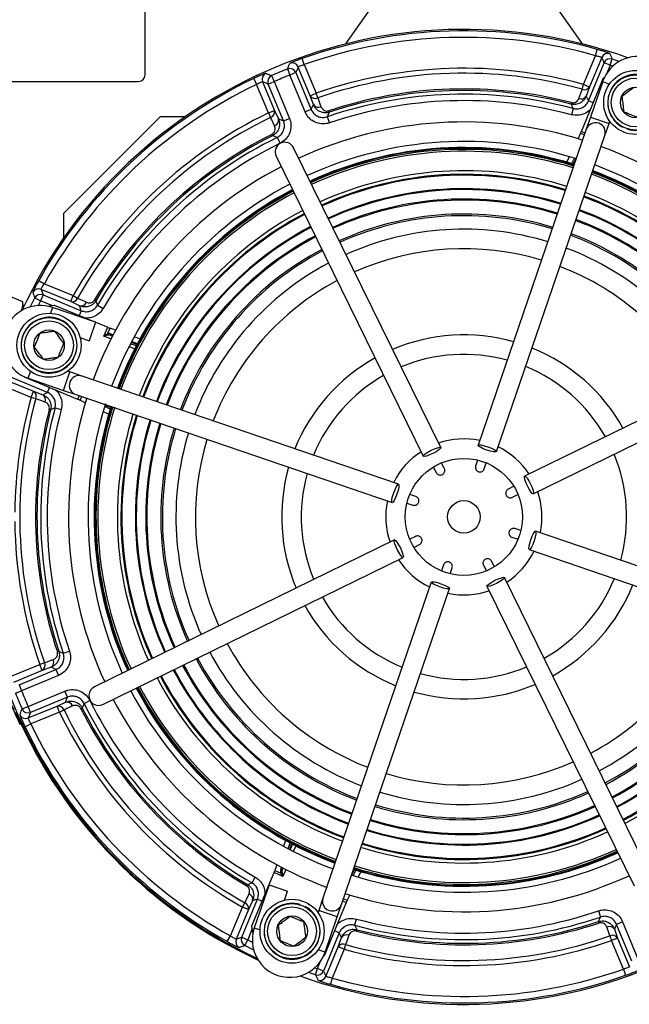
# Model space of a CAD drawing. Units: millimetres. Extents: x -5 to 599, y -5 to 425.
# Drawn here: x 238 to 256, y 270 to 300 of the extents above; entities that cross this region are included whole.
import ezdxf

# ---------------------------------------------------------------- set-up
doc = ezdxf.new("R2010")
doc.units = ezdxf.units.MM

msp = doc.modelspace()

# ---------------------------------------------------------------- linework, layer by layer
at = {"color": 0, "linetype": 'Continuous', "lineweight": 25}
for p, q in [((241.365, 298.173), (241.365, 303.773)), ((247.532, 299.123), (249.69, 302.206)), ((252.639, 302.206), (254.797, 299.123)), ((254.843, 297.877), (255.209, 298.763)), ((255.404, 298.711), (255.027, 297.801)), ((255.209, 298.763), (255.264, 298.955)), ((246.439, 297.531), (246.074, 298.414)), ((246.259, 298.488), (246.193, 298.677)), ((246.259, 298.488), (246.624, 297.608)), ((254.994, 297.373), (255.481, 298.547)), ((255.665, 298.471), (255.481, 298.547)), ((255.665, 298.471), (255.572, 298.246)), ((255.665, 298.471), (255.727, 298.661)), ((255.746, 298.444), (255.665, 298.471)), ((255.727, 298.661), (255.944, 298.588)), ((245.255, 298.151), (245.335, 297.967)), ((245.743, 298.353), (245.816, 298.167)), ((246, 298.243), (245.816, 298.167)), ((246.285, 297.033), (245.816, 298.167)), ((246, 298.243), (246.47, 297.11)), ((255.46, 298.079), (255.486, 298.099)), ((234.565, 297.973), (241.165, 297.973)), ((244.707, 298.062), (244.794, 297.881)), ((245.158, 297.001), (244.794, 297.881)), ((244.977, 297.96), (245.343, 297.077)), ((245.15, 297.891), (245.335, 297.967)), ((245.62, 296.758), (245.15, 297.891)), ((245.335, 297.967), (245.804, 296.834)), ((254.779, 296.434), (255.46, 298.079)), ((254.802, 297.729), (254.843, 297.877)), ((254.843, 297.877), (255.027, 297.801)), ((255.027, 297.801), (254.923, 297.516)), ((255.43, 297.964), (255.057, 296.876)), ((255.43, 297.964), (255.641, 297.891)), ((246.439, 297.531), (246.624, 297.608)), ((246.538, 297.261), (246.439, 297.531)), ((246.674, 297.463), (246.624, 297.608)), ((254.458, 297.273), (254.469, 297.318)), ((255.142, 297.311), (254.994, 297.373)), ((238.861, 293.907), (241.831, 296.877)), ((242.59, 296.877), (241.831, 296.877)), ((245.158, 297.001), (245.343, 297.077)), ((245.158, 297.001), (245.225, 296.863)), ((245.343, 297.077), (245.464, 296.816)), ((246.47, 297.11), (246.285, 297.033)), ((246.968, 296.884), (247.033, 296.695)), ((247.029, 297.024), (247.014, 297.069)), ((254.522, 297.139), (254.47, 296.946)), ((255.057, 296.876), (254.928, 296.497)), ((255.057, 296.876), (255.625, 296.681)), ((245.62, 296.758), (245.804, 296.834)), ((255.495, 296.303), (255.625, 296.681)), ((255.625, 296.681), (255.647, 296.746)), ((245.264, 296.343), (245.285, 296.302)), ((254.928, 296.497), (251.602, 286.778)), ((252.169, 286.583), (255.495, 296.303)), ((254.672, 296.206), (254.75, 296.369)), ((254.869, 296.326), (254.75, 296.369)), ((254.779, 296.434), (254.892, 296.394)), ((245.427, 296.246), (245.515, 296.067)), ((245.394, 295.666), (249.915, 286.441)), ((250.454, 286.705), (245.933, 295.93)), ((254.329, 295.487), (254.41, 295.658)), ((254.483, 295.441), (254.565, 295.611)), ((254.606, 295.599), (254.525, 295.428)), ((254.85, 294.418), (255.187, 294.285)), ((238.861, 293.907), (238.861, 293.148)), ((254.707, 294), (255.018, 293.877)), ((254.602, 293.692), (254.894, 293.576)), ((254.447, 293.239), (254.711, 293.134)), ((238.097, 291.844), (238.271, 291.747)), ((238.271, 291.747), (239.157, 291.38)), ((237.605, 291.19), (236.998, 291.441)), ((239.08, 291.195), (238.17, 291.572)), ((237.624, 291.048), (237.605, 291.19)), ((237.977, 291.309), (238.155, 291.218)), ((238.155, 291.218), (238.083, 291.075)), ((238.232, 291.402), (238.155, 291.218)), ((238.498, 291.076), (238.155, 291.218)), ((238.232, 291.402), (239.406, 290.916)), ((239.08, 291.195), (239.157, 291.38)), ((239.355, 291.068), (239.08, 291.195)), ((239.157, 291.38), (239.29, 291.304)), ((239.816, 291.248), (239.856, 291.225)), ((237.572, 290.923), (237.583, 290.949)), ((237.583, 290.949), (237.624, 291.048)), ((238.357, 291.057), (238.577, 291.086)), ((238.519, 291.014), (238.459, 290.838)), ((239.843, 290.561), (238.519, 291.014)), ((238.577, 291.086), (240.222, 290.405)), ((239.406, 290.916), (239.345, 290.768)), ((239.905, 291.085), (240.078, 290.985)), ((239.843, 290.561), (239.649, 289.994)), ((240.095, 290.138), (240.222, 290.405)), ((240.289, 290.379), (240.204, 290.202)), ((240.459, 290.319), (240.289, 290.379)), ((262.257, 290.344), (253.032, 285.823)), ((239.372, 290.088), (239.649, 289.994)), ((240.095, 290.138), (240.204, 290.202)), ((240.219, 290.163), (240.095, 290.138)), ((240.317, 290.046), (240.095, 290.138)), ((240.305, 290.204), (240.383, 290.176)), ((240.364, 290.138), (240.315, 290.155)), ((240.315, 290.155), (240.362, 290.135)), ((241.113, 289.873), (240.935, 289.936)), ((240.955, 289.974), (241.133, 289.911)), ((241.21, 290.053), (241.031, 290.116)), ((253.296, 285.284), (262.521, 289.805)), ((237.774, 288.838), (237.847, 289.05)), ((238.862, 288.466), (239.057, 289.034)), ((239.057, 289.034), (238.992, 289.056)), ((239.435, 288.904), (239.057, 289.034)), ((237.027, 288.813), (237.937, 288.436)), ((238.365, 288.403), (237.191, 288.889)), ((237.659, 288.869), (237.639, 288.894)), ((239.304, 288.187), (237.659, 288.869)), ((237.774, 288.838), (238.862, 288.466)), ((249.155, 285.578), (239.435, 288.904)), ((237.861, 288.251), (236.975, 288.618)), ((237.861, 288.251), (237.937, 288.436)), ((237.937, 288.436), (238.222, 288.332)), ((238.365, 288.403), (238.427, 288.551)), ((238.862, 288.466), (239.241, 288.337)), ((238.008, 288.21), (237.861, 288.251)), ((239.241, 288.337), (248.96, 285.011)), ((239.304, 288.187), (239.344, 288.301)), ((239.411, 288.278), (239.369, 288.159)), ((239.369, 288.159), (239.532, 288.081)), ((238.465, 287.866), (238.42, 287.878)), ((238.599, 287.93), (238.792, 287.879)), ((240.08, 287.819), (240.251, 287.737)), ((240.297, 287.892), (240.127, 287.974)), ((240.139, 288.015), (240.31, 287.934)), ((251.586, 286.323), (251.526, 286.138)), ((250.225, 286.109), (250.313, 285.935)), ((250.563, 286.062), (250.475, 286.236)), ((251.792, 286.052), (251.852, 286.237)), ((252.7, 285.513), (252.527, 285.424)), ((249.686, 285.201), (249.501, 285.261)), ((252.654, 285.175), (252.827, 285.263)), ((249.415, 284.995), (249.6, 284.935)), ((252.915, 284.152), (252.73, 284.212)), ((249.033, 283.863), (239.808, 279.342)), ((249.675, 283.972), (249.502, 283.883)), ((252.643, 283.946), (252.828, 283.886)), ((263.088, 280.81), (253.369, 284.136)), ((249.629, 283.634), (249.803, 283.722)), ((253.175, 283.568), (262.894, 280.242)), ((240.072, 278.803), (249.297, 283.324)), ((250.537, 283.095), (250.477, 282.91)), ((250.743, 282.823), (250.803, 283.008)), ((251.766, 283.084), (251.855, 282.911)), ((252.104, 283.038), (252.016, 283.211)), ((256.935, 273.481), (252.414, 282.705)), ((250.16, 282.563), (246.834, 272.844)), ((247.401, 272.649), (250.727, 282.369)), ((251.875, 282.441), (256.396, 273.217)), ((238.714, 280.438), (238.669, 280.423)), ((238.853, 280.377), (239.043, 280.441)), ((237.249, 279.668), (238.13, 280.033)), ((238.275, 280.083), (238.13, 280.033)), ((238.206, 279.848), (238.13, 280.033)), ((238.477, 279.947), (238.206, 279.848)), ((238.206, 279.848), (237.323, 279.482)), ((237.495, 279.409), (238.628, 279.878)), ((238.705, 279.694), (237.571, 279.224)), ((238.628, 279.878), (238.705, 279.694)), ((237.495, 279.409), (237.571, 279.224)), ((237.385, 279.151), (237.571, 279.224)), ((237.77, 278.744), (238.904, 279.213)), ((238.98, 279.028), (237.847, 278.559)), ((238.98, 279.028), (238.904, 279.213)), ((237.587, 278.664), (237.77, 278.744)), ((237.847, 278.559), (237.77, 278.744)), ((237.778, 278.386), (238.661, 278.752)), ((238.661, 278.752), (238.922, 278.873)), ((238.737, 278.567), (238.661, 278.752)), ((239.492, 278.835), (239.671, 278.924)), ((238.737, 278.567), (237.856, 278.202)), ((238.737, 278.567), (238.875, 278.634)), ((239.394, 278.672), (239.436, 278.693)), ((237.676, 278.116), (237.856, 278.202)), ((247.599, 275.966), (247.866, 275.86)), ((247.423, 275.54), (247.717, 275.424)), ((247.301, 275.245), (247.613, 275.122)), ((247.131, 274.836), (247.455, 274.708)), ((245.685, 274.619), (245.622, 274.44)), ((245.764, 274.364), (245.827, 274.542)), ((245.865, 274.522), (245.802, 274.344)), ((245.419, 273.868), (245.359, 273.697)), ((246.816, 274.076), (247.203, 273.923)), ((246.822, 274.09), (247.181, 273.949)), ((246.822, 274.09), (247.181, 273.949)), ((246.824, 274.095), (247.182, 273.953)), ((246.837, 274.126), (247.221, 273.975)), ((244.652, 271.986), (245.333, 273.631)), ((245.6, 273.504), (245.333, 273.631)), ((245.359, 273.697), (245.536, 273.613)), ((245.534, 273.714), (245.562, 273.792)), ((245.6, 273.504), (245.536, 273.613)), ((245.575, 273.628), (245.6, 273.504)), ((245.6, 273.772), (245.583, 273.724)), ((245.583, 273.724), (245.603, 273.771)), ((245.692, 273.726), (245.6, 273.504)), ((247.723, 273.548), (247.804, 273.719)), ((247.846, 273.706), (247.764, 273.535)), ((248.001, 273.66), (247.919, 273.489)), ((244.489, 273.224), (244.513, 273.265)), ((244.653, 273.314), (244.753, 273.487)), ((245.177, 273.252), (244.723, 271.928)), ((245.177, 273.252), (245.744, 273.058)), ((245.649, 272.781), (245.744, 273.058)), ((244.336, 271.641), (244.822, 272.815)), ((244.358, 272.565), (244.434, 272.699)), ((244.67, 272.764), (244.543, 272.489)), ((244.822, 272.815), (244.97, 272.754)), ((246.834, 272.844), (246.704, 272.465)), ((247.551, 272.712), (246.869, 271.067)), ((247.272, 272.271), (247.401, 272.649)), ((247.551, 272.712), (247.437, 272.753)), ((247.46, 272.82), (247.579, 272.778)), ((247.657, 272.941), (247.579, 272.778)), ((243.991, 271.68), (244.358, 272.565)), ((244.543, 272.489), (244.166, 271.578)), ((244.543, 272.489), (244.358, 272.565)), ((246.704, 272.465), (246.682, 272.401)), ((247.272, 272.271), (246.704, 272.465)), ((255.297, 272.451), (255.361, 272.262)), ((246.9, 271.183), (247.272, 272.271)), ((247.859, 272.2), (247.808, 272.007)), ((255.3, 272.122), (255.315, 272.078)), ((256.044, 272.113), (255.859, 272.037)), ((256.329, 270.904), (255.859, 272.037)), ((256.044, 272.113), (256.513, 270.98)), ((244.662, 271.907), (244.52, 271.564)), ((244.681, 271.765), (244.652, 271.986)), ((244.723, 271.928), (244.9, 271.867)), ((247.335, 271.774), (246.849, 270.6)), ((247.335, 271.774), (247.187, 271.835)), ((247.871, 271.874), (247.86, 271.828)), ((255.791, 271.886), (255.89, 271.615)), ((243.894, 271.505), (243.991, 271.68)), ((244.336, 271.641), (244.52, 271.564)), ((244.429, 271.386), (244.52, 271.564)), ((244.52, 271.564), (244.663, 271.492)), ((247.302, 271.346), (247.406, 271.631)), ((255.655, 271.683), (255.705, 271.539)), ((255.89, 271.615), (255.705, 271.539)), ((256.07, 270.658), (255.705, 271.539)), ((255.89, 271.615), (256.256, 270.732)), ((246.9, 271.183), (246.688, 271.255)), ((246.925, 270.435), (247.302, 271.346)), ((247.487, 271.269), (247.12, 270.384)), ((247.487, 271.269), (247.302, 271.346)), ((247.527, 271.417), (247.487, 271.269)), ((246.664, 270.676), (246.757, 270.901)), ((246.869, 271.067), (246.843, 271.048)), ((246.602, 270.486), (246.385, 270.558)), ((246.583, 270.703), (246.664, 270.676)), ((246.602, 270.486), (246.664, 270.676)), ((246.849, 270.6), (246.664, 270.676)), ((256.07, 270.658), (256.136, 270.47)), ((247.12, 270.384), (247.065, 270.192))]:
    msp.add_line(p, q, dxfattribs=at)
at = {"color": 0, "linetype": 'Continuous', "lineweight": 25, "flags": 128}
for points in [[(255.481, 298.547), (255.442, 298.629), (255.404, 298.711)], [(246.074, 298.414), (246.037, 298.329), (246, 298.243)], [(245.15, 297.891), (245.063, 297.926), (244.977, 297.96)], [(254.698, 297.445), (254.786, 297.687), (254.802, 297.729)], [(254.923, 297.516), (254.962, 297.437), (254.994, 297.373)], [(246.47, 297.11), (246.5, 297.177), (246.538, 297.261)], [(246.674, 297.463), (246.763, 297.222), (246.773, 297.193)], [(254.522, 297.139), (254.51, 297.164), (254.458, 297.273)], [(247.029, 297.024), (247.015, 296.993), (246.968, 296.884)], [(245.346, 296.601), (245.238, 296.835), (245.225, 296.863)], [(245.464, 296.816), (245.551, 296.784), (245.62, 296.758)], [(245.427, 296.246), (245.4, 296.256), (245.285, 296.302)], [(238.17, 291.572), (238.201, 291.488), (238.232, 291.402)], [(237.841, 291.035), (237.846, 291.045), (237.977, 291.309)], [(239.29, 291.304), (239.524, 291.196), (239.565, 291.176)], [(239.856, 291.225), (239.867, 291.193), (239.905, 291.085)], [(239.406, 290.916), (239.383, 290.984), (239.355, 291.068)], [(238.222, 288.332), (238.301, 288.371), (238.365, 288.403)], [(238.293, 288.106), (238.051, 288.195), (238.008, 288.21)], [(238.599, 287.93), (238.573, 287.918), (238.465, 287.866)], [(250.208, 286.525), (250.103, 286.478), (250.011, 286.446), (249.945, 286.433), (249.915, 286.441), (249.927, 286.47), (249.977, 286.514), (250.06, 286.567), (250.161, 286.621), (250.266, 286.668), (250.358, 286.7), (250.424, 286.713), (250.454, 286.705), (250.442, 286.677), (250.392, 286.633), (250.309, 286.579), (250.208, 286.525)], [(251.868, 286.63), (251.761, 286.671), (251.673, 286.713), (251.617, 286.751), (251.602, 286.778), (251.63, 286.79), (251.697, 286.785), (251.793, 286.764), (251.903, 286.731), (252.01, 286.69), (252.099, 286.648), (252.154, 286.61), (252.169, 286.583), (252.141, 286.571), (252.074, 286.576), (251.978, 286.597), (251.868, 286.63)], [(253.116, 285.53), (253.07, 285.635), (253.037, 285.727), (253.024, 285.793), (253.032, 285.823), (253.061, 285.811), (253.105, 285.761), (253.158, 285.678), (253.212, 285.577), (253.259, 285.472), (253.292, 285.38), (253.305, 285.314), (253.296, 285.284), (253.268, 285.296), (253.224, 285.346), (253.171, 285.429), (253.116, 285.53)], [(249.108, 285.277), (249.067, 285.17), (249.025, 285.081), (248.987, 285.026), (248.96, 285.011), (248.948, 285.039), (248.953, 285.106), (248.974, 285.202), (249.007, 285.312), (249.048, 285.419), (249.09, 285.507), (249.128, 285.563), (249.155, 285.578), (249.167, 285.55), (249.162, 285.483), (249.141, 285.387), (249.108, 285.277)], [(249.213, 283.617), (249.26, 283.512), (249.292, 283.419), (249.305, 283.353), (249.297, 283.324), (249.268, 283.335), (249.224, 283.386), (249.171, 283.468), (249.117, 283.57), (249.07, 283.675), (249.037, 283.767), (249.024, 283.833), (249.033, 283.863), (249.061, 283.851), (249.105, 283.8), (249.159, 283.718), (249.213, 283.617)], [(253.221, 283.87), (253.262, 283.977), (253.305, 284.065), (253.342, 284.121), (253.369, 284.136), (253.381, 284.108), (253.376, 284.041), (253.356, 283.945), (253.322, 283.835), (253.281, 283.728), (253.239, 283.639), (253.201, 283.583), (253.175, 283.568), (253.163, 283.597), (253.167, 283.664), (253.188, 283.76), (253.221, 283.87)], [(252.121, 282.621), (252.226, 282.668), (252.319, 282.701), (252.385, 282.714), (252.414, 282.705), (252.403, 282.677), (252.352, 282.633), (252.27, 282.58), (252.168, 282.525), (252.063, 282.479), (251.971, 282.446), (251.905, 282.433), (251.875, 282.441), (251.887, 282.47), (251.938, 282.514), (252.02, 282.567), (252.121, 282.621)], [(250.461, 282.517), (250.568, 282.476), (250.656, 282.433), (250.712, 282.396), (250.727, 282.369), (250.699, 282.357), (250.632, 282.362), (250.536, 282.382), (250.426, 282.416), (250.319, 282.457), (250.231, 282.499), (250.175, 282.537), (250.16, 282.563), (250.188, 282.575), (250.255, 282.571), (250.351, 282.55), (250.461, 282.517)], [(238.714, 280.438), (238.745, 280.424), (238.853, 280.377)], [(238.275, 280.083), (238.516, 280.171), (238.545, 280.182)], [(238.628, 279.878), (238.561, 279.909), (238.477, 279.947)], [(238.922, 278.873), (238.954, 278.959), (238.98, 279.028)], [(237.334, 278.652), (237.329, 278.663), (237.294, 278.734), (237.275, 278.766), (237.276, 278.754), (237.296, 278.699), (237.332, 278.61), (237.379, 278.501), (237.43, 278.387), (237.477, 278.287), (237.512, 278.215), (237.531, 278.183), (237.53, 278.196), (237.51, 278.251), (237.488, 278.305)], [(239.136, 278.755), (238.903, 278.647), (238.875, 278.634)], [(239.492, 278.835), (239.481, 278.809), (239.436, 278.693)], [(237.847, 278.559), (237.812, 278.472), (237.778, 278.386)], [(244.513, 273.265), (244.545, 273.276), (244.653, 273.314)], [(244.434, 272.699), (244.542, 272.932), (244.561, 272.973)], [(244.822, 272.815), (244.754, 272.792), (244.67, 272.764)], [(255.3, 272.122), (255.314, 272.154), (255.361, 272.262)], [(255.859, 272.037), (255.829, 271.969), (255.791, 271.886)], [(247.406, 271.631), (247.367, 271.71), (247.335, 271.774)], [(247.808, 272.007), (247.82, 271.982), (247.871, 271.874)], [(255.655, 271.683), (255.566, 271.925), (255.556, 271.954)], [(244.166, 271.578), (244.25, 271.609), (244.336, 271.641)], [(247.631, 271.702), (247.543, 271.46), (247.527, 271.417)], [(244.703, 271.25), (244.693, 271.255), (244.429, 271.386)], [(246.849, 270.6), (246.887, 270.517), (246.925, 270.435)]]:
    msp.add_lwpolyline(points, dxfattribs=at)
at = {"color": 0, "linetype": 'Continuous', "lineweight": 25}
for centre, radius in [((256.446, 297.323), 0.985), ((256.446, 297.323), 0.85), ((256.446, 297.323), 0.75), ((256.446, 297.323), 0.47), ((238.415, 289.854), 0.985), ((238.415, 289.854), 0.85), ((238.415, 289.854), 0.75), ((238.415, 289.854), 0.47), ((251.165, 284.573), 1.8), ((251.165, 284.573), 0.5), ((245.884, 271.824), 0.985), ((245.884, 271.824), 0.85), ((245.884, 271.824), 0.75), ((245.884, 271.824), 0.47)]:
    msp.add_circle(centre, radius, dxfattribs=at)
for centre, radius, start, end in [((251.165, 284.573), 14.997, 70.3637, 154.9309), ((251.165, 284.573), 14.954, 74.0894, 109.4185), ((251.165, 284.573), 14.754, 74.0894, 109.4185), ((255.589, 298.634), 0.2, 72.6069, 157.4267), ((256.518, 297.591), 1.15, 71.1093, 161.1093), ((215.579, 279.798), 44.358, 25.1664, 25.4015), ((245.889, 298.338), 0.2, 22.579, 110.8918), ((255.665, 298.47), 0.2, 72.1294, 157.426), ((241.165, 298.173), 0.2, 270, 0), ((245.162, 298.037), 0.2, 114.1082, 202.421), ((245.335, 297.967), 0.2, 113.6005, 202.4201), ((251.165, 284.573), 14.808, 111.4794, 113.5206), ((251.165, 284.573), 14.608, 111.4794, 113.5206), ((245.816, 298.166), 0.2, 22.5799, 111.3995), ((251.165, 284.573), 13.803, 74.546, 109.2059), ((251.165, 284.573), 13.65, 74.546, 109.2059), ((256.446, 297.323), 0.86, 252.8376, 242.1624), ((251.165, 284.573), 14.954, 115.5815, 150.9106), ((251.165, 284.573), 14.754, 115.5815, 150.9106), ((254.873, 297.896), 0.181, 246.7888, 328.2497), ((246.595, 297.629), 0.184, 212.1346, 295.5106), ((251.165, 284.573), 13.007, 75.0428, 108.8228), ((251.165, 284.573), 13.166, 75.463, 108.3733), ((251.165, 284.573), 13.12, 75.463, 108.3733), ((254.769, 297.611), 0.181, 246.8527, 328.2596), ((246.694, 297.359), 0.184, 212.1325, 295.4987), ((251.165, 284.573), 12.807, 75.0428, 108.8228), ((251.165, 284.573), 13.803, 115.7941, 150.454), ((245.164, 297.036), 0.184, 289.4894, 12.8654), ((251.165, 284.573), 13.65, 115.7941, 150.454), ((245.285, 296.775), 0.184, 289.5013, 12.8675), ((251.165, 284.573), 12.15, 72.46, 114.6945), ((255.212, 296.4), 0.3, 341.1093, 161.1093), ((251.165, 284.573), 13.166, 116.6267, 149.537), ((251.165, 284.573), 13.12, 116.6267, 149.537), ((251.165, 284.573), 13.007, 116.1772, 149.9572), ((251.165, 284.573), 12.807, 116.1772, 149.9572), ((245.664, 295.798), 0.3, 26.1093, 206.1093), ((251.165, 284.573), 11.55, 72.4942, 114.621), ((251.165, 284.573), 12.15, 27.5242, 69.7633), ((251.165, 284.573), 11.363, 72.7987, 114.5964), ((251.165, 284.573), 11.347, 72.6244, 114.5943), ((251.165, 284.573), 11.347, 72.6244, 114.5943), ((251.165, 284.573), 11.342, 72.625, 114.5937), ((251.165, 284.573), 11.308, 72.665, 114.5892), ((251.165, 284.573), 11.25, 72.5273, 114.5813), ((251.165, 284.573), 11.55, 27.5977, 69.621), ((251.165, 284.573), 12.15, 117.5242, 159.6945), ((251.165, 284.573), 10.65, 72.7235, 114.4952), ((251.165, 284.573), 10.54, 72.7404, 114.4783), ((251.165, 284.573), 10.512, 72.7447, 114.474), ((251.165, 284.573), 11.25, 27.6374, 69.5813), ((251.165, 284.573), 11.308, 27.6295, 69.5892), ((251.165, 284.573), 11.342, 27.625, 69.5937), ((251.165, 284.573), 11.347, 27.6244, 69.5943), ((251.165, 284.573), 11.347, 27.6244, 69.5943), ((251.165, 284.573), 11.363, 27.6222, 69.5964), ((251.165, 284.573), 11.55, 117.5977, 159.621), ((251.165, 284.573), 11.363, 117.6222, 159.5964), ((251.165, 284.573), 11.347, 117.6244, 159.5943), ((251.165, 284.573), 11.347, 117.6244, 159.5943), ((251.165, 284.573), 11.342, 117.625, 159.5937), ((251.165, 284.573), 11.308, 117.6295, 159.5892), ((251.165, 284.573), 11.25, 117.6335, 159.5813), ((251.165, 284.573), 10.097, 72.812, 114.4067), ((251.165, 284.573), 10.07, 72.8165, 114.4022), ((251.165, 284.573), 10.65, 27.7235, 69.4952), ((251.165, 284.573), 9.778, 72.8676, 114.3511), ((251.165, 284.573), 9.745, 72.8735, 114.3452), ((251.165, 284.573), 10.54, 27.7404, 69.4783), ((251.165, 284.573), 10.512, 27.7447, 67.5), ((251.165, 284.573), 10.65, 117.7235, 159.4952), ((251.165, 284.573), 10.54, 117.7404, 159.4783), ((251.165, 284.573), 10.512, 117.7447, 159.474), ((251.165, 284.573), 9.317, 72.9546, 114.2641), ((251.165, 284.573), 10.097, 27.812, 69.4067), ((251.165, 284.573), 10.07, 27.8165, 67.5), ((251.165, 284.573), 9.266, 72.9646, 114.254), ((251.165, 284.573), 9.778, 27.8676, 69.3511), ((251.165, 284.573), 9.745, 27.8735, 67.5), ((251.165, 284.573), 10.097, 117.812, 159.4067), ((251.165, 284.573), 10.07, 117.8165, 159.4022), ((251.165, 284.573), 8.85, 73.0519, 114.1667), ((251.165, 284.573), 9.317, 27.9546, 69.2641), ((251.165, 284.573), 9.778, 117.8247, 159.3511), ((251.165, 284.573), 9.745, 117.8735, 159.3452), ((251.165, 284.573), 9.266, 27.9646, 67.5), ((251.165, 284.573), 9.317, 117.9546, 159.2641), ((251.165, 284.573), 9.266, 117.9646, 159.254), ((251.165, 284.573), 8.25, 73.1933, 114.0254), ((251.165, 284.573), 8.85, 28.0519, 69.1667), ((251.165, 284.573), 8.85, 118.0519, 159.1667), ((251.165, 284.573), 8.25, 28.1933, 69.0254), ((251.165, 284.573), 8.25, 118.1933, 159.0254), ((238.093, 291.387), 0.2, 67.5733, 152.3931), ((279.624, 306.33), 44.273, 199.5982, 199.8339), ((238.155, 291.217), 0.2, 67.574, 152.8706), ((239.122, 291.371), 0.181, 256.7503, 338.2112), ((239.397, 291.244), 0.181, 256.7404, 338.1473), ((238.147, 289.926), 1.15, 71.1093, 251.1093), ((237.679, 291.025), 0.06, 116.8069, 157.5), ((238.415, 289.854), 0.86, 342.8376, 332.1624), ((240.27, 290.205), 0.066, 182.8118, 219.2197), ((240.338, 290.185), 0.0379, 150.4221, 233.4798), ((251.165, 284.573), 5.6, 74.1802, 113.0385), ((251.165, 284.573), 14.997, 160.3637, 244.9309), ((251.165, 284.573), 5.6, 29.1802, 68.0385), ((251.165, 284.573), 5.6, 119.1802, 158.0385), ((251.165, 284.573), 5, 74.5492, 112.6695), ((251.165, 284.573), 5, 29.5492, 67.6695), ((239.338, 288.62), 0.3, 71.1093, 251.1093), ((251.165, 284.573), 5, 119.5492, 157.6695), ((237.842, 288.282), 0.181, 336.7888, 58.2497), ((251.165, 284.573), 13.803, 164.546, 179.4105), ((251.165, 284.573), 13.65, 164.546, 199.2059), ((238.127, 288.178), 0.181, 336.8527, 58.2596), ((251.165, 284.573), 12.15, 162.46, 204.6945), ((251.165, 284.573), 13.166, 165.463, 198.3733), ((251.165, 284.573), 13.12, 165.463, 198.3733), ((251.165, 284.573), 13.007, 165.0428, 198.8228), ((251.165, 284.573), 12.807, 165.0428, 198.8228), ((251.165, 284.573), 11.55, 162.5001, 204.621), ((251.165, 284.573), 11.363, 162.6618, 204.5964), ((251.165, 284.573), 11.347, 162.5973, 204.5943), ((251.165, 284.573), 11.347, 162.598, 204.5943), ((251.165, 284.573), 11.342, 162.5836, 204.5937), ((251.165, 284.573), 11.308, 162.665, 204.5892), ((251.165, 284.573), 11.25, 162.5273, 204.5813), ((251.165, 284.573), 10.65, 162.7235, 204.4952), ((251.165, 284.573), 10.54, 162.7404, 204.4783), ((251.165, 284.573), 10.512, 162.7447, 204.474), ((251.165, 284.573), 10.097, 162.812, 204.4067), ((251.165, 284.573), 10.07, 162.8165, 204.4022), ((251.165, 284.573), 9.778, 162.8676, 204.3511), ((251.165, 284.573), 9.745, 162.8735, 204.3452), ((251.165, 284.573), 9.317, 162.9546, 204.2641), ((251.165, 284.573), 9.266, 162.9646, 204.254), ((251.165, 284.573), 8.85, 163.0519, 204.1667), ((251.165, 284.573), 8.25, 163.1933, 204.0254), ((251.165, 284.573), 2.4, 78.2901, 108.9286), ((251.165, 284.573), 2.4, 123.2901, 153.9286), ((251.165, 284.573), 2.4, 33.2901, 63.9286), ((251.165, 284.573), 5, 344.5492, 22.6695), ((251.165, 284.573), 5.6, 164.1802, 203.0385), ((251.165, 284.573), 5, 164.5492, 202.6695), ((251.165, 284.573), 2.4, 168.2901, 198.9286), ((251.165, 284.573), 2.4, 348.2901, 18.9286), ((251.165, 284.573), 13.803, 180.5895, 199.2059), ((251.165, 284.573), 2.4, 213.2901, 243.9286), ((251.165, 284.573), 2.4, 303.2901, 333.9286), ((251.165, 284.573), 5, 299.5492, 337.6695), ((251.165, 284.573), 5.6, 299.1802, 338.0385), ((251.165, 284.573), 5, 209.5492, 247.6695), ((251.165, 284.573), 2.4, 258.2901, 288.9286), ((251.165, 284.573), 5.6, 209.1802, 248.0385), ((251.165, 284.573), 8.25, 298.1933, 339.0254), ((251.165, 284.573), 8.85, 298.0519, 339.1667), ((251.165, 284.573), 9.266, 297.9646, 339.254), ((251.165, 284.573), 9.317, 297.9546, 339.2641), ((251.165, 284.573), 9.745, 297.8735, 339.3452), ((251.165, 284.573), 9.778, 297.8676, 339.3511), ((251.165, 284.573), 10.07, 297.8165, 339.4022), ((251.165, 284.573), 10.097, 297.812, 339.4067), ((251.165, 284.573), 10.512, 297.7447, 339.474), ((251.165, 284.573), 10.54, 297.7404, 339.4783), ((251.165, 284.573), 10.65, 297.7235, 339.4952), ((251.165, 284.573), 8.25, 208.1933, 249.0254), ((251.165, 284.573), 9.266, 207.9646, 249.254), ((251.165, 284.573), 8.85, 208.0519, 249.1667), ((238.109, 280.004), 0.184, 302.1346, 25.5106), ((238.379, 280.103), 0.184, 302.1325, 25.4987), ((251.165, 284.573), 9.778, 207.8676, 247.5), ((251.165, 284.573), 9.745, 207.8735, 249.3452), ((251.165, 284.573), 9.317, 207.9546, 247.5), ((251.165, 284.573), 5, 254.5492, 292.6695), ((251.165, 284.573), 10.65, 207.7235, 249.5457), ((251.165, 284.573), 10.54, 207.7404, 247.5), ((251.165, 284.573), 10.512, 207.7447, 249.474), ((251.165, 284.573), 10.097, 207.812, 247.5), ((251.165, 284.573), 10.07, 207.8165, 249.4022), ((239.94, 279.072), 0.3, 116.1093, 296.1093), ((251.165, 284.573), 11.363, 207.6222, 247.5), ((251.165, 284.573), 11.347, 207.6244, 247.5), ((251.165, 284.573), 11.347, 207.6244, 247.5), ((251.165, 284.573), 11.342, 207.625, 247.5), ((251.165, 284.573), 11.308, 207.6295, 247.5), ((251.165, 284.573), 11.25, 207.6374, 249.5813), ((251.165, 284.573), 5.6, 254.1802, 293.0385), ((251.165, 284.573), 14.808, 201.4794, 203.5206), ((251.165, 284.573), 14.608, 201.4794, 203.5206), ((251.165, 284.573), 11.55, 207.5977, 249.621), ((238.701, 278.572), 0.184, 19.4894, 102.8654), ((238.963, 278.694), 0.184, 19.5013, 102.8675), ((251.165, 284.573), 13.007, 206.1772, 239.9572), ((251.165, 284.573), 12.807, 206.1772, 239.9572), ((251.165, 284.573), 12.15, 207.5242, 249.7633), ((251.165, 284.573), 15.03, 203.555, 245.1192), ((237.701, 278.571), 0.2, 204.1082, 292.421), ((237.771, 278.744), 0.2, 203.6005, 292.4201), ((251.165, 284.573), 13.803, 205.7941, 240.454), ((251.165, 284.573), 13.65, 205.7941, 240.454), ((251.165, 284.573), 13.166, 206.6267, 239.537), ((251.165, 284.573), 13.12, 206.6267, 239.537), ((251.165, 284.573), 14.954, 205.5815, 240.9106), ((251.165, 284.573), 14.754, 205.5815, 240.9106), ((251.165, 284.573), 14.997, 250.3637, 334.9309), ((251.165, 284.573), 8.25, 253.1933, 294.0254), ((251.165, 284.573), 8.85, 253.0519, 294.1667), ((251.165, 284.573), 9.317, 252.9546, 294.2641), ((251.165, 284.573), 9.266, 252.9646, 294.254), ((251.165, 284.573), 9.745, 252.8735, 294.3452), ((251.165, 284.573), 10.097, 252.812, 294.4067), ((251.165, 284.573), 10.07, 252.8165, 294.4022), ((251.165, 284.573), 9.778, 252.8676, 294.3511), ((251.165, 284.573), 10.65, 252.8512, 294.4952), ((251.165, 284.573), 10.54, 252.7404, 294.4783), ((251.165, 284.573), 10.512, 252.7447, 294.474), ((251.165, 284.573), 11.363, 252.5597, 294.5964), ((251.165, 284.573), 11.347, 252.5706, 294.5943), ((251.165, 284.573), 11.347, 252.5704, 294.5943), ((251.165, 284.573), 11.342, 252.5735, 294.5937), ((251.165, 284.573), 11.308, 252.5962, 294.5892), ((251.165, 284.573), 11.25, 252.6359, 294.5813), ((251.165, 284.573), 11.55, 252.6876, 294.621), ((245.553, 273.747), 0.0379, 240.4221, 323.4798), ((245.533, 273.679), 0.066, 272.8118, 309.2197), ((251.165, 284.573), 12.15, 252.46, 294.6945), ((244.494, 272.805), 0.181, 346.7404, 68.1473), ((244.366, 272.53), 0.181, 346.7503, 68.2112), ((245.884, 271.824), 0.86, 72.8376, 62.1624), ((247.118, 272.747), 0.3, 161.1093, 341.1093), ((251.165, 284.573), 12.807, 255.0428, 288.8228), ((251.165, 284.573), 13.007, 255.0428, 288.8228), ((251.165, 284.573), 13.166, 255.463, 288.3733), ((251.165, 284.573), 13.12, 255.463, 288.3733), ((245.811, 271.555), 1.15, 161.1093, 341.1093), ((255.635, 271.788), 0.184, 32.1325, 115.4987), ((244.351, 271.502), 0.2, 157.5733, 242.3931), ((244.521, 271.564), 0.2, 157.574, 242.8706), ((247.456, 271.251), 0.181, 66.7888, 148.2497), ((247.56, 271.535), 0.181, 66.8527, 148.2596), ((251.165, 284.573), 13.803, 254.546, 289.2059), ((251.165, 284.573), 13.65, 254.546, 289.2059), ((255.734, 271.517), 0.184, 32.1346, 115.5106), ((229.408, 313.033), 44.273, 289.5982, 289.8339), ((246.664, 270.676), 0.2, 252.1294, 337.426), ((251.165, 284.573), 14.754, 254.0894, 289.4185), ((286.75, 289.349), 44.358, 205.1664, 205.4015), ((246.74, 270.512), 0.2, 252.6069, 337.4267), ((251.165, 284.573), 14.954, 254.0894, 289.4185)]:
    msp.add_arc(centre, radius, start, end, dxfattribs=at)
for centre, major_axis, ratio, start_param, end_param in [((254.774, 296.436), (0.0383, 0.0925), 0.052337, 3.923756, 4.71511), ((240.252, 290.075), (0.127, 0.066), 0.948204, 0.724704, 1.451786), ((240.224, 290.409), (0.0925, -0.0383), 0.052337, 4.709667, 5.501022), ((240.277, 290.062), (0.132, -0.043), 0.717784, 1.514818, 2.2419), ((239.302, 288.182), (0.0925, -0.0383), 0.052337, 0.782163, 1.573518), ((245.328, 273.633), (0.0383, 0.0925), 0.052337, 4.709667, 5.501022), ((245.663, 273.66), (-0.066, 0.127), 0.948204, 0.724704, 1.451786), ((245.676, 273.686), (0.043, 0.132), 0.717784, 1.514818, 2.2419), ((247.555, 272.711), (0.0383, 0.0925), 0.052337, 0.782163, 1.573518)]:
    msp.add_ellipse(centre, major_axis=major_axis, ratio=ratio, start_param=start_param, end_param=end_param, dxfattribs=at)
for points, knots in [([(255.209, 298.763), (255.232, 298.758), (255.277, 298.75), (255.336, 298.736), (255.38, 298.724), (255.401, 298.715), (255.404, 298.712), (255.404, 298.711)], [0, 0, 0, 0, 0.222542, 0.443388, 0.66182, 0.878832, 1, 1, 1, 1]), ([(255.649, 298.825), (255.647, 298.827), (255.642, 298.831), (255.599, 298.848), (255.512, 298.879), (255.396, 298.916), (255.308, 298.942), (255.264, 298.955)], [0, 0, 0, 0, 0.1209478, 0.3381204, 0.557149, 0.7782946, 1, 1, 1, 1]), ([(245.743, 298.353), (245.744, 298.356), (245.756, 298.383), (245.781, 298.44), (245.804, 298.494), (245.817, 298.525)], [0, 0, 0, 0, 0.054142, 0.473147, 1, 1, 1, 1]), ([(246.193, 298.677), (246.169, 298.668), (246.102, 298.645), (245.999, 298.605), (245.9, 298.566), (245.833, 298.535), (245.822, 298.528), (245.817, 298.525)], [0, 0, 0, 0, 0.12358, 0.343695, 0.563192, 0.781932, 1, 1, 1, 1]), ([(246.074, 298.414), (246.076, 298.417), (246.08, 298.422), (246.113, 298.438), (246.162, 298.457), (246.214, 298.475), (246.247, 298.485), (246.259, 298.488)], [0, 0, 0, 0, 0.219497, 0.438798, 0.657836, 0.876922, 1, 1, 1, 1]), ([(245.081, 298.219), (245.078, 298.219), (245.071, 298.219), (245.027, 298.203), (244.942, 298.169), (244.831, 298.12), (244.749, 298.081), (244.707, 298.062)], [0, 0, 0, 0, 0.122498, 0.340513, 0.559345, 0.779376, 1, 1, 1, 1]), ([(245.081, 298.219), (245.087, 298.217), (245.117, 298.205), (245.175, 298.182), (245.227, 298.162), (245.255, 298.151)], [0, 0, 0, 0, 0.104751, 0.523757, 1, 1, 1, 1]), ([(244.794, 297.881), (244.814, 297.892), (244.853, 297.913), (244.908, 297.938), (244.95, 297.955), (244.972, 297.962), (244.976, 297.961), (244.977, 297.96)], [0, 0, 0, 0, 0.219639, 0.438808, 0.657616, 0.876629, 1, 1, 1, 1]), ([(254.923, 297.516), (254.906, 297.482), (254.868, 297.402), (254.768, 297.314), (254.652, 297.269), (254.551, 297.256), (254.489, 297.267), (254.458, 297.273)], [0, 0, 0, 0, 0.21175, 0.498151, 0.698935, 0.845009, 1, 1, 1, 1]), ([(256.385, 297.781), (256.333, 297.741), (256.243, 297.672), (256.113, 297.572), (256.048, 297.522), (256.019, 297.5)], [0, 0, 0, 0, 0.439122, 0.751371, 1, 1, 1, 1]), ([(256.019, 297.5), (256.028, 297.434), (256.042, 297.322), (256.064, 297.159), (256.074, 297.078), (256.079, 297.042)], [0, 0, 0, 0, 0.439122, 0.751371, 1, 1, 1, 1]), ([(247.029, 297.024), (247.007, 297.018), (246.955, 297.004), (246.865, 297.003), (246.761, 297.027), (246.65, 297.091), (246.576, 297.176), (246.547, 297.242), (246.538, 297.261)], [0, 0, 0, 0, 0.1074, 0.24449, 0.419291, 0.615702, 0.888924, 1, 1, 1, 1]), ([(246.773, 297.193), (246.79, 297.16), (246.815, 297.113), (246.88, 297.073), (246.931, 297.059), (246.977, 297.059), (247.003, 297.066), (247.014, 297.069)], [0, 0, 0, 0, 0.4275648, 0.629404, 0.7930323, 0.911046, 1, 1, 1, 1]), ([(254.469, 297.318), (254.485, 297.315), (254.517, 297.31), (254.568, 297.317), (254.625, 297.343), (254.672, 297.388), (254.69, 297.427), (254.698, 297.445)], [0, 0, 0, 0, 0.12955, 0.258657, 0.453021, 0.760038, 1, 1, 1, 1]), ([(254.522, 297.139), (254.566, 297.132), (254.655, 297.117), (254.789, 297.153), (254.903, 297.228), (254.966, 297.31), (254.989, 297.362), (254.994, 297.373)], [0, 0, 0, 0, 0.234438, 0.46881, 0.70305, 0.937321, 1, 1, 1, 1]), ([(247.033, 296.695), (247.002, 296.687), (246.908, 296.659), (246.738, 296.66), (246.545, 296.728), (246.381, 296.854), (246.317, 296.974), (246.285, 297.033)], [0, 0, 0, 0, 0.104733, 0.328452, 0.552214, 0.77611, 1, 1, 1, 1]), ([(246.47, 297.11), (246.491, 297.07), (246.534, 296.99), (246.643, 296.906), (246.771, 296.861), (246.885, 296.86), (246.948, 296.879), (246.968, 296.884)], [0, 0, 0, 0, 0.2239352, 0.4477982, 0.6715113, 0.8952329, 1, 1, 1, 1]), ([(255.067, 297.131), (255.057, 297.116), (255.007, 297.046), (254.868, 296.969), (254.671, 296.913), (254.537, 296.935), (254.47, 296.946)], [0, 0, 0, 0, 0.083283, 0.388751, 0.694379, 1, 1, 1, 1]), ([(256.079, 297.042), (256.104, 297.032), (256.172, 297.003), (256.298, 296.951), (256.42, 296.901), (256.486, 296.873), (256.506, 296.865)], [0, 0, 0, 0, 0.181753, 0.50862, 0.84846, 1, 1, 1, 1]), ([(245.264, 296.343), (245.277, 296.352), (245.305, 296.368), (245.338, 296.407), (245.365, 296.464), (245.371, 296.534), (245.354, 296.579), (245.346, 296.601)], [0, 0, 0, 0, 0.122292, 0.244172, 0.427302, 0.716481, 1, 1, 1, 1]), ([(245.464, 296.816), (245.479, 296.771), (245.51, 296.678), (245.49, 296.536), (245.434, 296.426), (245.366, 296.35), (245.312, 296.318), (245.285, 296.302)], [0, 0, 0, 0, 0.251204, 0.523039, 0.713688, 0.852636, 1, 1, 1, 1]), ([(245.427, 296.246), (245.465, 296.27), (245.542, 296.317), (245.619, 296.432), (245.656, 296.563), (245.649, 296.676), (245.627, 296.738), (245.62, 296.758)], [0, 0, 0, 0, 0.223935, 0.447798, 0.671511, 0.895233, 1, 1, 1, 1]), ([(245.804, 296.834), (245.815, 296.805), (245.848, 296.712), (245.858, 296.542), (245.803, 296.346), (245.688, 296.174), (245.572, 296.102), (245.515, 296.067)], [0, 0, 0, 0, 0.104733, 0.328452, 0.552214, 0.77611, 1, 1, 1, 1]), ([(238.097, 291.844), (238.084, 291.821), (238.049, 291.758), (237.997, 291.659), (237.951, 291.565), (237.92, 291.498), (237.917, 291.486), (237.916, 291.48)], [0, 0, 0, 0, 0.127926, 0.34752, 0.565791, 0.783228, 1, 1, 1, 1]), ([(238.17, 291.572), (238.17, 291.575), (238.17, 291.582), (238.186, 291.614), (238.213, 291.66), (238.243, 291.706), (238.264, 291.736), (238.271, 291.747)], [0, 0, 0, 0, 0.217003, 0.434022, 0.65172, 0.871413, 1, 1, 1, 1]), ([(237.583, 290.949), (237.585, 290.954), (237.614, 291.026), (237.609, 291.111), (237.605, 291.19)], [0, 0, 0, 0, 0.070185, 1, 1, 1, 1]), ([(239.856, 291.225), (239.845, 291.209), (239.819, 291.168), (239.758, 291.109), (239.669, 291.057), (239.548, 291.027), (239.439, 291.035), (239.374, 291.06), (239.355, 291.068)], [0, 0, 0, 0, 0.092352, 0.234035, 0.41171, 0.607073, 0.888993, 1, 1, 1, 1]), ([(239.565, 291.176), (239.598, 291.166), (239.647, 291.15), (239.72, 291.166), (239.765, 291.19), (239.797, 291.22), (239.81, 291.241), (239.816, 291.248)], [0, 0, 0, 0, 0.436732, 0.636074, 0.801324, 0.923063, 1, 1, 1, 1]), ([(239.406, 290.916), (239.449, 290.903), (239.536, 290.876), (239.673, 290.894), (239.796, 290.953), (239.869, 291.027), (239.899, 291.075), (239.905, 291.085)], [0, 0, 0, 0, 0.234438, 0.46881, 0.70305, 0.937321, 1, 1, 1, 1]), ([(240.078, 290.985), (240.069, 290.97), (240.024, 290.897), (239.914, 290.789), (239.733, 290.697), (239.602, 290.691), (239.538, 290.688)], [0, 0, 0, 0, 0.083415, 0.395267, 0.707155, 1, 1, 1, 1]), ([(238.134, 290.221), (238.125, 290.2), (238.098, 290.135), (238.048, 290.013), (237.996, 289.887), (237.967, 289.818), (237.957, 289.794)], [0, 0, 0, 0, 0.15154, 0.49138, 0.818247, 1, 1, 1, 1]), ([(238.592, 290.281), (238.526, 290.272), (238.414, 290.258), (238.251, 290.236), (238.17, 290.226), (238.134, 290.221)], [0, 0, 0, 0, 0.4391222, 0.7513715, 1, 1, 1, 1]), ([(238.873, 289.915), (238.833, 289.967), (238.764, 290.057), (238.664, 290.187), (238.614, 290.252), (238.592, 290.281)], [0, 0, 0, 0, 0.439122, 0.751371, 1, 1, 1, 1]), ([(238.696, 289.488), (238.706, 289.512), (238.735, 289.581), (238.787, 289.707), (238.837, 289.828), (238.865, 289.894), (238.873, 289.915)], [0, 0, 0, 0, 0.181753, 0.50862, 0.84846, 1, 1, 1, 1]), ([(237.957, 289.794), (237.997, 289.742), (238.066, 289.652), (238.166, 289.521), (238.216, 289.456), (238.238, 289.428)], [0, 0, 0, 0, 0.439122, 0.751371, 1, 1, 1, 1]), ([(241.093, 289.724), (241.092, 289.724), (241.07, 289.732), (240.995, 289.763), (240.917, 289.795), (240.875, 289.814), (240.873, 289.814)], [0, 0, 0, 0, 0.016836, 0.498976, 0.982328, 1, 1, 1, 1]), ([(240.925, 289.903), (240.947, 289.894), (240.999, 289.874), (241.065, 289.85), (241.117, 289.833), (241.127, 289.833), (241.132, 289.833)], [0, 0, 0, 0, 0.191048, 0.461256, 0.73061, 1, 1, 1, 1]), ([(238.238, 289.428), (238.304, 289.436), (238.416, 289.451), (238.579, 289.472), (238.66, 289.483), (238.696, 289.488)], [0, 0, 0, 0, 0.439122, 0.751371, 1, 1, 1, 1]), ([(238.599, 287.93), (238.606, 287.975), (238.621, 288.064), (238.585, 288.198), (238.51, 288.311), (238.428, 288.375), (238.376, 288.398), (238.365, 288.403)], [0, 0, 0, 0, 0.234438, 0.46881, 0.70305, 0.937321, 1, 1, 1, 1]), ([(238.607, 288.476), (238.622, 288.465), (238.692, 288.416), (238.769, 288.277), (238.825, 288.08), (238.803, 287.946), (238.792, 287.879)], [0, 0, 0, 0, 0.083283, 0.388751, 0.694379, 1, 1, 1, 1]), ([(238.222, 288.332), (238.256, 288.315), (238.336, 288.276), (238.424, 288.176), (238.469, 288.061), (238.482, 287.959), (238.471, 287.898), (238.465, 287.866)], [0, 0, 0, 0, 0.21175, 0.498151, 0.698935, 0.845009, 1, 1, 1, 1]), ([(238.42, 287.878), (238.422, 287.894), (238.428, 287.925), (238.42, 287.977), (238.395, 288.034), (238.35, 288.081), (238.311, 288.099), (238.293, 288.106)], [0, 0, 0, 0, 0.12955, 0.258657, 0.453021, 0.760038, 1, 1, 1, 1]), ([(250.313, 285.935), (250.322, 285.922), (250.339, 285.895), (250.38, 285.869), (250.427, 285.857), (250.475, 285.861), (250.518, 285.881), (250.552, 285.914), (250.574, 285.956), (250.581, 286.003), (250.574, 286.039), (250.565, 286.058), (250.563, 286.062)], [0, 0, 0, 0, 0.108751, 0.217641, 0.325967, 0.433147, 0.539278, 0.644915, 0.750811, 0.857601, 0.965544, 1, 1, 1, 1]), ([(251.526, 286.138), (251.522, 286.123), (251.516, 286.092), (251.526, 286.044), (251.55, 286.003), (251.587, 285.972), (251.632, 285.955), (251.679, 285.954), (251.724, 285.968), (251.762, 285.997), (251.783, 286.027), (251.79, 286.047), (251.792, 286.052)], [0, 0, 0, 0, 0.107692, 0.216586, 0.324921, 0.43211, 0.538248, 0.643885, 0.749774, 0.856552, 0.964482, 1, 1, 1, 1]), ([(252.527, 285.424), (252.513, 285.416), (252.486, 285.399), (252.46, 285.358), (252.448, 285.311), (252.452, 285.263), (252.472, 285.22), (252.505, 285.185), (252.547, 285.164), (252.594, 285.157), (252.631, 285.164), (252.649, 285.173), (252.654, 285.175)], [0, 0, 0, 0, 0.108751, 0.217641, 0.325967, 0.433147, 0.539278, 0.644915, 0.750811, 0.857601, 0.965544, 1, 1, 1, 1]), ([(249.6, 284.935), (249.615, 284.931), (249.646, 284.924), (249.694, 284.934), (249.735, 284.959), (249.766, 284.996), (249.783, 285.04), (249.784, 285.088), (249.77, 285.133), (249.741, 285.171), (249.711, 285.192), (249.691, 285.199), (249.686, 285.201)], [0, 0, 0, 0, 0.107692, 0.216586, 0.324921, 0.43211, 0.538248, 0.643885, 0.749774, 0.856552, 0.964482, 1, 1, 1, 1]), ([(252.73, 284.212), (252.714, 284.215), (252.683, 284.222), (252.636, 284.212), (252.594, 284.188), (252.563, 284.151), (252.546, 284.106), (252.545, 284.059), (252.559, 284.014), (252.588, 283.976), (252.619, 283.955), (252.638, 283.947), (252.643, 283.946)], [0, 0, 0, 0, 0.107692, 0.216586, 0.324921, 0.43211, 0.538248, 0.643885, 0.749774, 0.856552, 0.964482, 1, 1, 1, 1]), ([(249.803, 283.722), (249.816, 283.731), (249.843, 283.748), (249.869, 283.789), (249.881, 283.836), (249.877, 283.883), (249.857, 283.927), (249.824, 283.961), (249.782, 283.983), (249.735, 283.989), (249.699, 283.983), (249.68, 283.974), (249.675, 283.972)], [0, 0, 0, 0, 0.108751, 0.217641, 0.325967, 0.433147, 0.539278, 0.644915, 0.750811, 0.857601, 0.965544, 1, 1, 1, 1]), ([(252.016, 283.211), (252.007, 283.225), (251.99, 283.252), (251.949, 283.278), (251.902, 283.29), (251.854, 283.286), (251.811, 283.266), (251.777, 283.233), (251.755, 283.191), (251.748, 283.144), (251.755, 283.107), (251.764, 283.089), (251.766, 283.084)], [0, 0, 0, 0, 0.108751, 0.217641, 0.325967, 0.433147, 0.539278, 0.644915, 0.750811, 0.857601, 0.965544, 1, 1, 1, 1]), ([(250.803, 283.008), (250.807, 283.024), (250.814, 283.055), (250.803, 283.102), (250.779, 283.144), (250.742, 283.175), (250.698, 283.192), (250.65, 283.193), (250.605, 283.178), (250.567, 283.15), (250.546, 283.119), (250.539, 283.1), (250.537, 283.095)], [0, 0, 0, 0, 0.107692, 0.216586, 0.324921, 0.43211, 0.538248, 0.643885, 0.749774, 0.856552, 0.964482, 1, 1, 1, 1]), ([(238.714, 280.438), (238.72, 280.415), (238.734, 280.364), (238.735, 280.274), (238.711, 280.17), (238.647, 280.059), (238.562, 279.985), (238.496, 279.956), (238.477, 279.947)], [0, 0, 0, 0, 0.1074, 0.24449, 0.419291, 0.615702, 0.888924, 1, 1, 1, 1]), ([(238.545, 280.182), (238.578, 280.199), (238.625, 280.223), (238.665, 280.289), (238.679, 280.34), (238.679, 280.386), (238.672, 280.412), (238.669, 280.423)], [0, 0, 0, 0, 0.427565, 0.629404, 0.793032, 0.911046, 1, 1, 1, 1]), ([(238.628, 279.878), (238.668, 279.9), (238.748, 279.942), (238.832, 280.052), (238.877, 280.18), (238.878, 280.293), (238.859, 280.357), (238.853, 280.377)], [0, 0, 0, 0, 0.223935, 0.447798, 0.671511, 0.895233, 1, 1, 1, 1]), ([(239.043, 280.441), (239.051, 280.411), (239.079, 280.316), (239.077, 280.146), (239.01, 279.954), (238.884, 279.79), (238.764, 279.726), (238.705, 279.694)], [0, 0, 0, 0, 0.104733, 0.328452, 0.552214, 0.77611, 1, 1, 1, 1]), ([(238.904, 279.213), (238.933, 279.224), (239.026, 279.257), (239.196, 279.267), (239.392, 279.212), (239.564, 279.096), (239.636, 278.981), (239.671, 278.924)], [0, 0, 0, 0, 0.104733, 0.328452, 0.552214, 0.77611, 1, 1, 1, 1]), ([(239.492, 278.835), (239.468, 278.874), (239.421, 278.951), (239.306, 279.028), (239.175, 279.064), (239.062, 279.058), (239, 279.035), (238.98, 279.028)], [0, 0, 0, 0, 0.2239352, 0.4477982, 0.6715113, 0.8952329, 1, 1, 1, 1]), ([(238.922, 278.873), (238.967, 278.888), (239.06, 278.918), (239.202, 278.899), (239.312, 278.843), (239.388, 278.774), (239.42, 278.721), (239.436, 278.693)], [0, 0, 0, 0, 0.251204, 0.523039, 0.713688, 0.852636, 1, 1, 1, 1]), ([(239.394, 278.672), (239.386, 278.686), (239.37, 278.713), (239.33, 278.747), (239.274, 278.773), (239.204, 278.779), (239.159, 278.763), (239.136, 278.755)], [0, 0, 0, 0, 0.122292, 0.244172, 0.427302, 0.716481, 1, 1, 1, 1]), ([(237.519, 278.489), (237.521, 278.495), (237.533, 278.526), (237.556, 278.584), (237.576, 278.636), (237.587, 278.664)], [0, 0, 0, 0, 0.104751, 0.523757, 1, 1, 1, 1]), ([(237.519, 278.489), (237.519, 278.487), (237.519, 278.48), (237.535, 278.436), (237.569, 278.351), (237.618, 278.24), (237.657, 278.157), (237.676, 278.116)], [0, 0, 0, 0, 0.122498, 0.340513, 0.559345, 0.779376, 1, 1, 1, 1]), ([(237.856, 278.202), (237.846, 278.222), (237.825, 278.262), (237.8, 278.317), (237.783, 278.359), (237.776, 278.381), (237.777, 278.385), (237.778, 278.386)], [0, 0, 0, 0, 0.219639, 0.438808, 0.657616, 0.876629, 1, 1, 1, 1]), ([(245.834, 274.332), (245.843, 274.354), (245.864, 274.407), (245.888, 274.473), (245.905, 274.526), (245.905, 274.536), (245.905, 274.541)], [0, 0, 0, 0, 0.195473, 0.464202, 0.732083, 1, 1, 1, 1]), ([(246.014, 274.501), (246.013, 274.501), (246.005, 274.478), (245.976, 274.406), (245.944, 274.329), (245.928, 274.292)], [0, 0, 0, 0, 0.0117205, 0.5170772, 1, 1, 1, 1]), ([(244.513, 273.265), (244.529, 273.254), (244.57, 273.228), (244.629, 273.167), (244.681, 273.078), (244.711, 272.957), (244.703, 272.847), (244.677, 272.782), (244.67, 272.764)], [0, 0, 0, 0, 0.092352, 0.234035, 0.41171, 0.607073, 0.888993, 1, 1, 1, 1]), ([(244.822, 272.815), (244.835, 272.858), (244.861, 272.945), (244.844, 273.082), (244.785, 273.204), (244.711, 273.278), (244.663, 273.308), (244.653, 273.314)], [0, 0, 0, 0, 0.234438, 0.46881, 0.70305, 0.937321, 1, 1, 1, 1]), ([(244.753, 273.487), (244.768, 273.478), (244.841, 273.433), (244.949, 273.322), (245.041, 273.142), (245.047, 273.011), (245.05, 272.947)], [0, 0, 0, 0, 0.083415, 0.395267, 0.707155, 1, 1, 1, 1]), ([(244.561, 272.973), (244.572, 273.007), (244.588, 273.056), (244.572, 273.129), (244.547, 273.174), (244.518, 273.206), (244.497, 273.219), (244.489, 273.224)], [0, 0, 0, 0, 0.436732, 0.636074, 0.801324, 0.923063, 1, 1, 1, 1]), ([(255.297, 272.451), (255.327, 272.46), (255.422, 272.487), (255.592, 272.486), (255.784, 272.419), (255.948, 272.293), (256.012, 272.173), (256.044, 272.113)], [0, 0, 0, 0, 0.104733, 0.328452, 0.552214, 0.77611, 1, 1, 1, 1]), ([(245.823, 272.282), (245.771, 272.241), (245.681, 272.173), (245.551, 272.072), (245.486, 272.023), (245.457, 272.001)], [0, 0, 0, 0, 0.439122, 0.751371, 1, 1, 1, 1]), ([(246.25, 272.105), (246.226, 272.115), (246.157, 272.143), (246.031, 272.196), (245.909, 272.246), (245.844, 272.273), (245.823, 272.282)], [0, 0, 0, 0, 0.181753, 0.50862, 0.84846, 1, 1, 1, 1]), ([(246.31, 271.647), (246.302, 271.713), (246.287, 271.825), (246.265, 271.988), (246.255, 272.069), (246.25, 272.105)], [0, 0, 0, 0, 0.439122, 0.751371, 1, 1, 1, 1]), ([(247.262, 272.016), (247.273, 272.031), (247.322, 272.1), (247.461, 272.178), (247.658, 272.234), (247.792, 272.212), (247.859, 272.2)], [0, 0, 0, 0, 0.083283, 0.388751, 0.694379, 1, 1, 1, 1]), ([(255.3, 272.122), (255.323, 272.128), (255.374, 272.142), (255.464, 272.144), (255.568, 272.12), (255.679, 272.055), (255.753, 271.97), (255.782, 271.905), (255.791, 271.886)], [0, 0, 0, 0, 0.1074, 0.24449, 0.419291, 0.615702, 0.888924, 1, 1, 1, 1]), ([(255.556, 271.954), (255.539, 271.986), (255.514, 272.034), (255.449, 272.074), (255.398, 272.088), (255.352, 272.088), (255.326, 272.081), (255.315, 272.078)], [0, 0, 0, 0, 0.427565, 0.629404, 0.793032, 0.911046, 1, 1, 1, 1]), ([(255.859, 272.037), (255.838, 272.077), (255.796, 272.156), (255.686, 272.241), (255.558, 272.285), (255.444, 272.286), (255.381, 272.268), (255.361, 272.262)], [0, 0, 0, 0, 0.223935, 0.447798, 0.671511, 0.895233, 1, 1, 1, 1]), ([(245.457, 272.001), (245.465, 271.935), (245.48, 271.823), (245.502, 271.66), (245.512, 271.579), (245.517, 271.543)], [0, 0, 0, 0, 0.439122, 0.751371, 1, 1, 1, 1]), ([(247.808, 272.007), (247.763, 272.015), (247.674, 272.029), (247.54, 271.994), (247.427, 271.919), (247.363, 271.837), (247.34, 271.785), (247.335, 271.774)], [0, 0, 0, 0, 0.234438, 0.46881, 0.70305, 0.937321, 1, 1, 1, 1]), ([(247.406, 271.631), (247.423, 271.665), (247.462, 271.745), (247.562, 271.832), (247.677, 271.878), (247.778, 271.891), (247.84, 271.879), (247.871, 271.874)], [0, 0, 0, 0, 0.21175, 0.498151, 0.698935, 0.845009, 1, 1, 1, 1]), ([(247.86, 271.828), (247.844, 271.831), (247.812, 271.837), (247.761, 271.829), (247.704, 271.804), (247.657, 271.759), (247.639, 271.719), (247.631, 271.702)], [0, 0, 0, 0, 0.12955, 0.258657, 0.453021, 0.760038, 1, 1, 1, 1]), ([(243.894, 271.505), (243.917, 271.493), (243.98, 271.458), (244.079, 271.406), (244.173, 271.359), (244.24, 271.329), (244.252, 271.326), (244.258, 271.325)], [0, 0, 0, 0, 0.1279255, 0.3475204, 0.5657913, 0.7832283, 1, 1, 1, 1]), ([(244.166, 271.578), (244.162, 271.579), (244.156, 271.579), (244.124, 271.595), (244.078, 271.621), (244.031, 271.652), (244.002, 271.672), (243.991, 271.68)], [0, 0, 0, 0, 0.217003, 0.434022, 0.65172, 0.871413, 1, 1, 1, 1]), ([(245.517, 271.543), (245.537, 271.534), (245.603, 271.507), (245.725, 271.457), (245.851, 271.404), (245.919, 271.376), (245.944, 271.366)], [0, 0, 0, 0, 0.15154, 0.49138, 0.818247, 1, 1, 1, 1]), ([(245.944, 271.366), (245.996, 271.406), (246.086, 271.475), (246.217, 271.575), (246.281, 271.625), (246.31, 271.647)], [0, 0, 0, 0, 0.439122, 0.751371, 1, 1, 1, 1]), ([(256.256, 270.732), (256.253, 270.73), (256.249, 270.725), (256.216, 270.709), (256.167, 270.69), (256.115, 270.672), (256.082, 270.662), (256.07, 270.658)], [0, 0, 0, 0, 0.219497, 0.438798, 0.657836, 0.876922, 1, 1, 1, 1]), ([(256.136, 270.47), (256.16, 270.478), (256.227, 270.502), (256.331, 270.541), (256.429, 270.581), (256.497, 270.611), (256.507, 270.618), (256.512, 270.622)], [0, 0, 0, 0, 0.12358, 0.343695, 0.563192, 0.781932, 1, 1, 1, 1]), ([(246.68, 270.321), (246.682, 270.32), (246.687, 270.316), (246.73, 270.298), (246.817, 270.268), (246.933, 270.23), (247.021, 270.205), (247.065, 270.192)], [0, 0, 0, 0, 0.120948, 0.33812, 0.557149, 0.778295, 1, 1, 1, 1]), ([(247.12, 270.384), (247.097, 270.388), (247.052, 270.396), (246.993, 270.41), (246.949, 270.423), (246.928, 270.431), (246.926, 270.434), (246.925, 270.435)], [0, 0, 0, 0, 0.222542, 0.443388, 0.66182, 0.878832, 1, 1, 1, 1])]:
    msp.add_open_spline(points, degree=3, knots=knots, dxfattribs=at)

doc.saveas('drawing.dxf')
